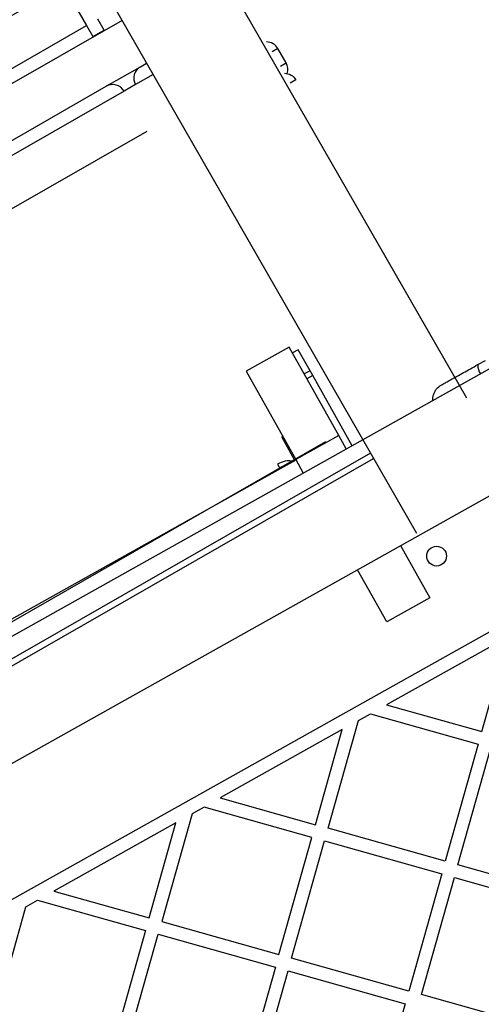
# Model space of a CAD drawing. Units: millimetres. Extents: x 3567 to 15996, y 1554 to 15714.
# Drawn here: x 6982 to 7123, y 7907 to 8206 of the extents above; entities that cross this region are included whole.
import ezdxf

# ---------------------------------------------------------------- set-up
doc = ezdxf.new("R2010")
doc.units = ezdxf.units.MM
doc.layers.add('Dimensions', color=7, linetype='Continuous')
doc.styles.get("Standard").update_dxf_attribs({"font": 'arial.ttf'})
doc.dimstyles.new('ISO-25', dxfattribs={"dimtxt": 2.5, "dimasz": 2.5, "dimexe": 1.25, "dimexo": 0.625, "dimtad": 1, "dimtxsty": 'Standard', "dimcen": 2.5, "dimadec": 0, "dimazin": 0, "dimtfac": 1, "dimtmove": 0, "dimatfit": 3, "dimfxl": 1, "dimarcsym": 0})

# ---------------------------------------------------------------- blocks, each defined once
blk = doc.blocks.new('*D21')
at = {"layer": 'Defpoints', "color": 0, "transparency": 16777216}
for p in [(13323.74, 10799.9), (3566.7, 6321.81), (3566.7, 1604.36)]:
    blk.add_point(p, dxfattribs=at)
at = {"layer": 'Dimensions', "color": 0, "lineweight": -2, "transparency": 16777216}
for p, q in [((13323.74, 10799.28), (13323.74, 1603.11)), ((3566.7, 6321.18), (3566.7, 1603.11)), ((13321.24, 1604.36), (3569.2, 1604.36))]:
    blk.add_line(p, q, dxfattribs=at)
at = {"layer": 'Dimensions', "color": 0, "transparency": 16777216}
for points in [[(3569.2, 1604.78), (3569.2, 1603.94), (3566.7, 1604.36)], [(13321.24, 1604.78), (13321.24, 1603.94), (13323.74, 1604.36)]]:
    blk.add_solid(points, dxfattribs=at)
at = {"layer": 'Dimensions', "color": 0, "transparency": 16777216, "insert": (8445.22, 1783.68), "char_height": 350, "attachment_point": 5}
blk.add_mtext('9757', dxfattribs=at)
blk = doc.blocks.new('*D24')
at = {"layer": 'Defpoints', "color": 0, "transparency": 16777216}
for p in [(11327.3, 11092.33), (5334.74, 6940.15), (5334.74, 2507.23)]:
    blk.add_point(p, dxfattribs=at)
at = {"layer": 'Dimensions', "color": 0, "lineweight": -2, "transparency": 16777216}
for p, q in [((11327.3, 11091.7), (11327.3, 2505.98)), ((5334.74, 6939.53), (5334.74, 2505.98)), ((11324.8, 2507.23), (5337.24, 2507.23))]:
    blk.add_line(p, q, dxfattribs=at)
at = {"layer": 'Dimensions', "color": 0, "transparency": 16777216}
for points in [[(5337.24, 2507.65), (5337.24, 2506.81), (5334.74, 2507.23)], [(11324.8, 2507.65), (11324.8, 2506.81), (11327.3, 2507.23)]]:
    blk.add_solid(points, dxfattribs=at)
at = {"layer": 'Dimensions', "color": 0, "transparency": 16777216, "insert": (8331.02, 2686.67), "char_height": 350, "attachment_point": 5}
blk.add_mtext('5993', dxfattribs=at)

msp = doc.modelspace()

# ---------------------------------------------------------------- linework, layer by layer
for p, q in [((7118.31, 8091.2), (6779.77, 8681.41)), ((6750.54, 8664.64), (7103.01, 8050.13)), ((7013.54, 8206.11), (6570.88, 7952.2)), ((6577.7, 7960.73), (7002.74, 8204.53)), ((7019.14, 8192.02), (7021.01, 8193.1)), ((6590.62, 7946.23), (7008.73, 8186.05)), ((6596.11, 7928.63), (7021.15, 8172.43)), ((7154.12, 8116.34), (6572.28, 7790.21)), ((7121.7, 8101.42), (7123.99, 8102.71)), ((7070.69, 8099.53), (7068.94, 8098.56)), ((7071.51, 8098.07), (7069.76, 8097.09)), ((7066.12, 8072.24), (7062.09, 8079.43)), ((7079.42, 8079.86), (7066.33, 8072.53)), ((7075.39, 8077.88), (6650.34, 7834.08)), ((7089.07, 8074.43), (6646.41, 7820.52)), ((6559.98, 7744.68), (7141.82, 8070.81)), ((6647.33, 7818.92), (7090, 8072.83))]:
    msp.add_line(p, q)
for points in [[(6568.89, 7955.67), (6574.23, 7958.74), (6576.16, 7955.38), (6579.63, 7957.37), (6577.7, 7960.73), (6570.73, 7972.87), (6995.78, 8216.67), (7002.74, 8204.53), (7004.67, 8201.17), (7008.14, 8203.16), (7006.21, 8206.52)], [(7061.68, 8192.22), (7063.41, 8193.21), (7060.93, 8197.55), (7059.19, 8196.55)], [(7023, 8189.63), (7017.66, 8186.56), (7014.19, 8184.57), (6589.14, 7940.77)], [(7081.72, 8075.76), (7079.42, 8079.86), (7064.37, 8106.72), (7051.28, 8099.38), (7066.33, 8072.53), (7068.64, 8068.42)], [(7083.47, 8076.73), (7071.51, 8098.07), (7070.69, 8099.53), (7067.09, 8105.94), (7065.35, 8104.97)], [(7066.41, 8072.4), (7061.61, 8069.71), (7061.58, 8069.76)], [(7098.2, 8046.36), (7107.07, 8030.53), (7093.99, 8023.19), (7085.11, 8039.02)]]:
    msp.add_lwpolyline(points)
for points in [[(7014.19, 8184.57, 0.414214), (7008.73, 8186.05), (7019.14, 8192.02, 0.414214), (7017.66, 8186.56)], [(7062.94, 8190.02, -0.267949), (7066.4, 8188.01), (7064.66, 8187.01)], [(7172.2, 8073.5, 0.066193), (7187.12, 8066.5), (7183.19, 8052.56), (6582.74, 7716), (6568.8, 7719.92, 0.066193), (6570.61, 7736.3)], [(7065.67, 8071.99, 0.195029), (7060.83, 8071.1), (7061.58, 8069.76), (6631.53, 7828.71), (6630.78, 7830.05, 0.18574), (6627.49, 7826.39)]]:
    msp.add_lwpolyline(points, format="xyb")
for points in [[(7122.93, 7989.81), (7131.08, 8018.76), (7093.98, 7997.97)], [(7085.43, 7993.18), (7089.04, 7995.2), (7121.84, 7985.96), (7111.81, 7950.35), (7076.2, 7960.38)], [(7072.35, 7961.46), (7080.5, 7990.41), (7043.4, 7969.61)], [(7125.69, 7984.88), (7161.31, 7974.85), (7151.28, 7939.23), (7115.66, 7949.26)], [(7061.23, 7922), (7071.26, 7957.61), (7038.46, 7966.85), (7034.86, 7964.83), (7025.62, 7932.03)], [(7021.77, 7933.11), (7029.92, 7962.06), (6992.82, 7941.26)], [(7065.08, 7920.91), (7075.11, 7956.53), (7110.73, 7946.5), (7100.7, 7910.88)], [(7114.58, 7945.41), (7150.19, 7935.38), (7140.16, 7899.77), (7104.55, 7909.8)], [(6975.04, 7903.68), (6984.28, 7936.48), (6987.88, 7938.5), (7020.68, 7929.26), (7010.65, 7893.65)], [(7014.5, 7892.56), (7024.53, 7928.18), (7060.15, 7918.15), (7050.12, 7882.53)], [(7099.61, 7907.03), (7089.58, 7871.42), (7053.97, 7881.45), (7064, 7917.06)]]:
    msp.add_lwpolyline(points, close=True)
msp.add_circle((7109.16, 8043.16), 3)
for centre, radius, start, end in [((7057.46, 8195.56), 4, 29.8383, 89.8383), ((7059.94, 8191.22), 4, 341.2479, 29.8383), ((7126.44, 8101.29), 4.75, 178.4222, 214.1939), ((7063.99, 8065.54), 5.16, 97.8333, 119.7479)]:
    msp.add_arc(centre, radius, start, end)
msp.add_open_spline([(7108.05, 8090.51), (7108.04, 8090.75), (7108, 8091.33), (7108.19, 8092.23), (7108.57, 8093.17), (7109.28, 8094.27), (7110.06, 8094.83), (7110.57, 8095.19), (7110.61, 8095.21), (7110.7, 8095.25), (7111.33, 8095.61), (7112.33, 8096.17), (7113.69, 8096.93), (7115.36, 8097.87), (7117.29, 8098.95), (7119.42, 8100.14), (7120.94, 8101), (7121.7, 8101.42)], degree=3, knots=[0, 0, 0, 0, 0.126815, 0.308626, 0.490437, 0.66856, 1, 1, 1, 1.125374, 1.249953, 1.375278, 1.499934, 1.625172, 1.749948, 1.875058, 2, 2, 2, 2])

# ---------------------------------------------------------------- dimensions: what is measured, and where the dimension line sits
at = {"layer": 'Dimensions'}
for base, p1, p2, picture, middle in [((5334.74, 2507.23), (11327.3, 11092.33), (5334.74, 6940.15), '*D24', (8331.02, 2686.67)), ((3566.7, 1604.36), (13323.74, 10799.9), (3566.7, 6321.81), '*D21', (8445.22, 1783.68))]:
    dim = msp.add_linear_dim(base=base, p1=p1, p2=p2, dimstyle='ISO-25', override={"dimtxt": 350, "dimdec": 0}, dxfattribs=at)
    dim.commit()
    dim.dimension.update_dxf_attribs({"geometry": picture, "text_midpoint": middle})

doc.saveas('drawing.dxf')
